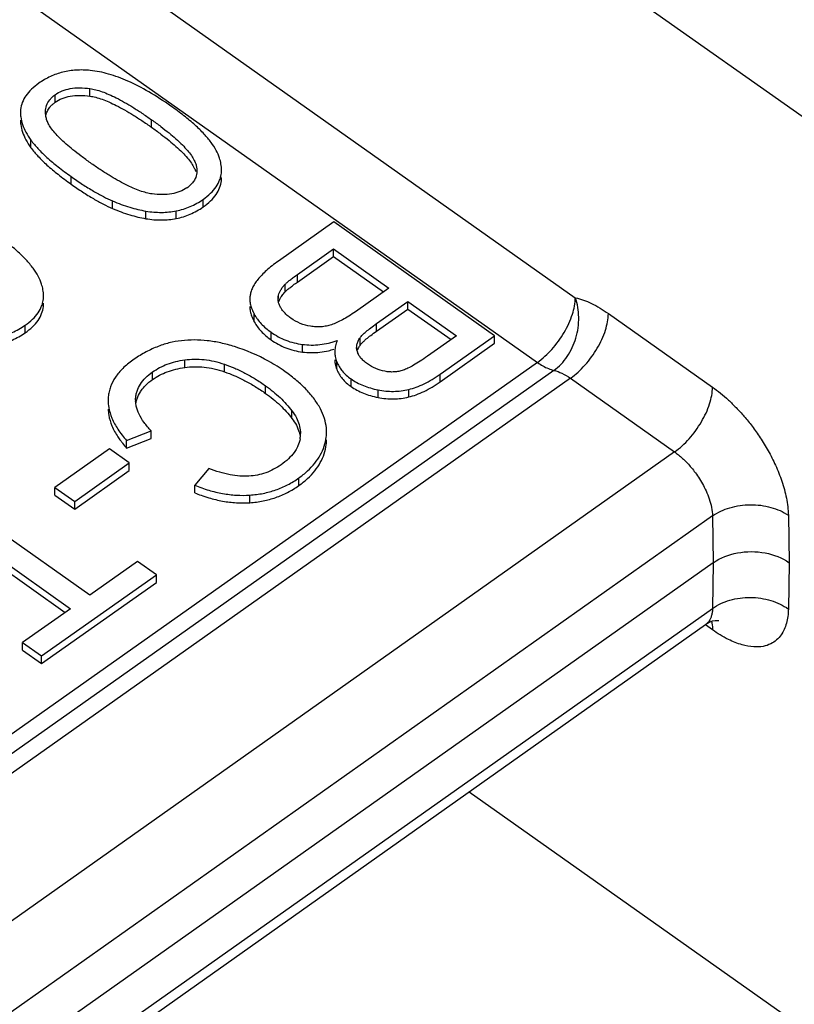
# Model space of a CAD drawing. Units: millimetres. Extents: x 0 to 210, y 0 to 297.
# Drawn here: x 187 to 195, y 232 to 242 of the extents above; entities that cross this region are included whole.
import ezdxf

# ---------------------------------------------------------------- set-up
doc = ezdxf.new("R2010")
doc.units = ezdxf.units.MM
doc.header["$LTSCALE"] = 19.36
doc.layers.add('6_FUNCOES_GEOM', color=7, linetype='CONTINUOUS')

msp = doc.modelspace()

# ---------------------------------------------------------------- linework, layer by layer
at = {"layer": '6_FUNCOES_GEOM', "color": 7, "linetype": 'Continuous'}
for p, q in [((194.8823, 240.5204), (182.9851, 248.9329)), ((185.2703, 244.1351), (192.5971, 238.9543)), ((184.9168, 243.5315), (192.2435, 238.3507)), ((187.7488, 240.7753), (187.7488, 240.8461)), ((188.0735, 240.8329), (188.0735, 240.9036)), ((187.427, 240.7082), (187.4253, 240.6788)), ((188.6469, 240.5428), (188.6469, 240.6135)), ((187.5236, 240.3513), (187.5236, 240.422)), ((187.8979, 240.0132), (187.8979, 240.0839)), ((189.2997, 240.1156), (189.2997, 240.1464)), ((189.2981, 240.0449), (189.2981, 240.0757)), ((189.2981, 240.0449), (189.2997, 240.0757)), ((188.2838, 239.7857), (188.2838, 239.8564)), ((189.1282, 239.7999), (189.1282, 239.8707)), ((188.5952, 239.6909), (188.5952, 239.7617)), ((188.8779, 239.6927), (188.8779, 239.7634)), ((190.3453, 239.66), (189.8309, 239.2962)), ((191.8444, 238.6), (190.3453, 239.66)), ((190.0078, 239.1711), (190.3437, 239.4086)), ((190.3437, 239.4086), (190.859, 239.0442)), ((190.3437, 239.3379), (190.3437, 239.4086)), ((190.0078, 239.1004), (190.3437, 239.3379)), ((190.3437, 239.3379), (190.809, 239.0089)), ((190.0078, 239.1004), (190.0078, 239.1711)), ((189.8932, 239.0095), (189.8932, 239.0802)), ((189.8307, 238.9476), (189.8307, 238.9785)), ((190.859, 239.0442), (190.5471, 238.8236)), ((187.6389, 238.8717), (187.6389, 238.9025)), ((187.6389, 238.8717), (187.6405, 238.9025)), ((187.6405, 238.9424), (187.6405, 238.9732)), ((190.7442, 238.7128), (191.0359, 238.9191)), ((191.0359, 238.9191), (191.4889, 238.5988)), ((191.0359, 238.8484), (191.0359, 238.9191)), ((189.6053, 238.729), (189.6053, 238.7997)), ((190.7442, 238.6421), (191.0359, 238.8484)), ((191.0359, 238.8484), (191.4389, 238.5634)), ((192.9053, 238.807), (193.876, 238.1206)), ((190.7442, 238.6421), (190.7442, 238.7128)), ((187.469, 238.6267), (187.469, 238.6974)), ((189.7611, 238.5616), (189.7611, 238.6323)), ((190.0544, 238.4482), (190.0544, 238.5189)), ((190.5906, 238.5097), (190.5906, 238.5805)), ((190.6326, 238.5551), (190.649, 238.5695)), ((191.4889, 238.5988), (191.2193, 238.4081)), ((191.3382, 238.242), (191.8444, 238.6)), ((191.3382, 238.1713), (191.8444, 238.5293)), ((191.8444, 238.5293), (191.8444, 238.6)), ((192.2435, 238.3507), (176.7008, 227.3603)), ((188.9568, 238.304), (188.9568, 238.3748)), ((189.326, 238.264), (189.326, 238.3347)), ((190.3731, 238.2873), (190.3731, 238.3581)), ((192.3977, 238.2771), (176.8549, 227.2867)), ((188.6572, 238.1917), (188.6572, 238.2624)), ((192.5518, 238.2035), (177.009, 227.2131)), ((190.5075, 238.1262), (190.5075, 238.1969)), ((191.3382, 238.1713), (191.3382, 238.242)), ((192.5518, 238.2035), (193.5225, 237.5171)), ((189.7101, 238.0627), (189.7101, 238.1334)), ((190.7582, 238.0244), (190.7582, 238.0951)), ((191.0446, 238.0288), (191.0446, 238.0995)), ((188.2444, 238.0298), (188.2424, 237.9964)), ((188.4985, 238.0003), (188.4992, 238.0148)), ((188.4992, 238.0003), (188.4992, 238.0148)), ((189.9557, 237.8298), (189.9557, 237.9005)), ((188.4151, 237.6227), (188.6438, 237.7135)), ((188.6438, 237.6428), (188.6438, 237.7135)), ((188.4151, 237.552), (188.6438, 237.6428)), ((188.4151, 237.552), (188.4151, 237.6227)), ((193.5225, 237.5171), (177.6198, 226.2723)), ((188.2552, 237.5457), (187.7463, 237.1859)), ((188.4403, 237.4149), (188.2552, 237.5457)), ((187.9314, 237.055), (188.4403, 237.4149)), ((187.9314, 236.9843), (188.4403, 237.3442)), ((188.4403, 237.3442), (188.4403, 237.4149)), ((189.1804, 237.3627), (189.0506, 237.2058)), ((190.0201, 237.2032), (190.0201, 237.2739)), ((187.7463, 237.1859), (187.9314, 237.055)), ((187.7463, 237.1152), (187.7463, 237.1859)), ((189.0506, 237.1351), (189.0506, 237.2058)), ((188.0709, 236.1819), (186.7488, 237.1168)), ((187.7463, 237.1152), (187.9314, 236.9843)), ((187.9314, 236.9843), (187.9314, 237.055)), ((189.565, 237.0438), (189.565, 237.1145)), ((186.5702, 236.9906), (187.8924, 236.0557)), ((193.876, 236.9197), (177.9733, 225.6749)), ((186.5702, 236.9199), (187.8424, 236.0203)), ((193.876, 236.9197), (193.8835, 236.484)), ((194.583, 236.926), (194.5906, 236.484)), ((193.8835, 236.484), (177.9733, 225.2339)), ((188.5154, 236.4962), (188.0709, 236.1819)), ((188.6923, 236.3711), (188.5154, 236.4962)), ((193.8835, 236.484), (193.876, 236.0589)), ((194.5906, 236.484), (194.583, 236.0527)), ((187.623, 235.615), (188.6923, 236.3711)), ((188.6923, 236.3004), (188.6923, 236.3711)), ((187.623, 235.5443), (188.6923, 236.3004)), ((177.9733, 224.814), (193.876, 236.0589)), ((187.8924, 236.0557), (187.4461, 235.7401)), ((177.9085, 224.6619), (193.8111, 235.9068)), ((193.876, 235.8579), (193.8097, 235.9048)), ((193.922, 235.9467), (193.9336, 235.947)), ((187.4461, 235.7401), (187.623, 235.615)), ((187.4461, 235.6693), (187.4461, 235.7401)), ((187.4461, 235.6693), (187.623, 235.5443)), ((187.623, 235.5443), (187.623, 235.615)), ((191.609, 234.3496), (194.8823, 232.0351))]:
    msp.add_line(p, q, dxfattribs=at)
for centre, radius, start, end in [((188.9688, 240.1441), 0.3311, 4.92473, 10.13082), ((188.9926, 240.1461), 0.3072, 0.0621, 4.92411), ((189.0663, 240.1376), 0.2329, 347.5772, 354.5738), ((189.0135, 240.1461), 0.2862, 353.88345, 0.07068), ((188.8128, 240.2174), 0.2893, 304.75673, 311.06329), ((187.3096, 238.9708), 0.3311, 4.92472, 10.13081), ((187.3334, 238.9729), 0.3072, 0.0621, 4.9241), ((190.2245, 238.7021), 0.452, 137.14292, 139.03951), ((187.4071, 238.9644), 0.2329, 347.5772, 354.57381), ((187.3543, 238.9729), 0.2862, 353.88344, 0.07068), ((189.7612, 238.9428), 0.1977, 172.76872, 180.10078), ((189.957, 238.9918), 0.4007, 208.63506, 211.9705), ((190.1288, 239.2507), 0.7388, 286.662, 289.72688), ((188.9147, 236.883), 1.6927, 60.87581, 72.61767), ((190.5948, 238.4473), 0.2393, 176.52142, 180.05622), ((190.6865, 238.4904), 0.1277, 179.87358, 183.82132), ((190.6999, 238.494), 0.1415, 195.94425, 201.43443), ((190.7615, 238.3879), 0.2099, 144.529, 149.10154), ((188.9048, 236.8663), 1.7121, 54.74136, 60.85712), ((190.5933, 238.3766), 0.2378, 180.05695, 186.54493), ((188.7428, 237.9999), 0.2441, 179.91659, 183.20315), ((189.8793, 237.7018), 0.4, 359.96772, 2.4427), ((189.1239, 238.1874), 0.9516, 216.4576, 218.26581), ((189.7601, 237.6864), 0.2757, 350.14986, 0.21501), ((189.289, 238.319), 1.1628, 218.31867, 221.27383), ((189.5898, 238.45), 1.4211, 247.70561, 250.2164)]:
    msp.add_arc(centre, radius, start, end, dxfattribs=at)
for points, start_tangent, end_tangent in [([(188.0764, 241.0724), (187.9441, 241.0752), (187.8204, 241.0562), (187.7048, 241.0154), (187.5974, 240.9531)], (-0.994688, 0.102937), (-0.813691, -0.581298)), ([(188.8266, 240.7406), (188.6211, 240.8735), (188.4278, 240.973), (188.2463, 241.0393), (188.0764, 241.0724)], (-0.818175, 0.574969), (-0.994725, 0.102573)), ([(187.5974, 240.9531), (187.5282, 240.8965), (187.4765, 240.8368), (187.4426, 240.7741), (187.427, 240.7082)], (-0.813622, -0.581394), (-0.08713, -0.996197)), ([(187.7488, 240.8461), (187.8144, 240.8818), (187.8903, 240.9035), (187.9766, 240.9108), (188.0735, 240.9036)], (0.813345, 0.581782), (0.990391, -0.138297)), ([(187.659, 240.6857), (187.6689, 240.7462), (187.6989, 240.8), (187.7214, 240.824), (187.7488, 240.8461)], (0.001364, 0.999999), (0.815625, 0.57858)), ([(187.7488, 240.7753), (187.8144, 240.8111), (187.8903, 240.8327), (187.9766, 240.8401), (188.0735, 240.8329)], (0.813345, 0.581782), (0.990391, -0.138297)), ([(188.0735, 240.9036), (188.1271, 240.8927), (188.1859, 240.8746), (188.2498, 240.8492), (188.3189, 240.8166), (188.4725, 240.7296), (188.5571, 240.6752), (188.6469, 240.6135)], (0.989618, -0.143725), (0.816617, -0.57718)), ([(188.0735, 240.8329), (188.1271, 240.822), (188.1859, 240.8039), (188.2498, 240.7785), (188.3189, 240.7459), (188.4725, 240.6589), (188.5571, 240.6045), (188.6469, 240.5428)], (0.989618, -0.143725), (0.816617, -0.57718)), ([(187.6866, 240.712), (187.6989, 240.7292), (187.7214, 240.7533), (187.7241, 240.7558)], (0.534013, 0.845476), (0.745082, 0.666973)), ([(187.7241, 240.7558), (187.7488, 240.7753)], (0.745082, 0.666973), (0.815625, 0.57858)), ([(189.2026, 240.4019), (189.1377, 240.48), (189.0534, 240.5623), (188.9497, 240.6491), (188.8266, 240.7406)], (-0.590995, 0.806675), (-0.815282, 0.579065)), ([(187.4255, 240.6788), (187.428, 240.6397), (187.4443, 240.5693), (187.4761, 240.4967), (187.5236, 240.422)], (0.000441, -1), (0.588536, -0.808471)), ([(187.6694, 240.6164), (187.6617, 240.6516), (187.659, 240.685), (187.659, 240.6857)], (-0.27207, 0.962278), (0.001364, 0.999999)), ([(187.6621, 240.6494), (187.6689, 240.6755), (187.6866, 240.712)], (0.178517, 0.983937), (0.534013, 0.845476)), ([(187.4255, 240.608), (187.428, 240.569), (187.4443, 240.4986), (187.4761, 240.426), (187.5236, 240.3513)], (0.000584, -1), (0.588536, -0.808471)), ([(188.0777, 240.211), (187.9908, 240.2743), (187.9142, 240.334), (187.7918, 240.4426), (187.7459, 240.4916), (187.7102, 240.5368), (187.6847, 240.5785), (187.6694, 240.6164)], (-0.816375, 0.577522), (-0.283879, 0.95886)), ([(188.6469, 240.6135), (188.7339, 240.55), (188.8109, 240.4895), (188.9349, 240.3779), (188.9818, 240.3267), (189.0187, 240.2786), (189.0455, 240.2336), (189.0622, 240.1916)], (0.816348, -0.577561), (0.285693, -0.958321)), ([(188.6469, 240.5428), (188.7339, 240.4792), (188.8109, 240.4188), (188.9349, 240.3072), (188.9818, 240.256), (189.0187, 240.2079), (189.0455, 240.1629), (189.0594, 240.1298)], (0.816348, -0.577561), (0.323424, -0.946254)), ([(187.5236, 240.422), (187.5885, 240.3441), (187.6725, 240.2617), (187.7756, 240.175), (187.8979, 240.0839)], (0.594419, -0.804156), (0.815406, -0.578889)), ([(189.2947, 240.2023), (189.2813, 240.2545), (189.2498, 240.3271), (189.2026, 240.4019)], (-0.175116, 0.984548), (-0.584523, 0.811377)), ([(187.5236, 240.3513), (187.5885, 240.2734), (187.6725, 240.191), (187.7756, 240.1043), (187.8979, 240.0132)], (0.594419, -0.804156), (0.815406, -0.578889)), ([(188.6521, 239.9218), (188.5984, 239.9326), (188.5395, 239.9506), (188.4755, 239.9758), (188.4062, 240.0082), (188.2522, 240.095), (188.1675, 240.1493), (188.0777, 240.211)], (-0.989914, 0.141668), (-0.816616, 0.577181)), ([(189.0622, 240.1916), (189.0689, 240.1607), (189.0708, 240.1352)], (0.277815, -0.960634), (-0.001158, -0.999999)), ([(187.8979, 240.0839), (188.0054, 240.0107), (188.1055, 239.9485), (188.1983, 239.897), (188.2838, 239.8564)], (0.816991, -0.57665), (0.917748, -0.397162)), ([(189.0708, 240.1352), (189.0707, 240.131), (189.0594, 240.0755), (189.0409, 240.0413)], (-0.001158, -0.999999), (-0.569087, -0.822278)), ([(189.1282, 239.8707), (189.1973, 239.9274), (189.2487, 239.9872), (189.2823, 240.05), (189.2937, 240.0875)], (0.814054, 0.580789), (0.214447, 0.976736)), ([(187.8979, 240.0132), (188.0054, 239.94), (188.1055, 239.8778), (188.1983, 239.8263), (188.2838, 239.7857)], (0.816991, -0.57665), (0.917748, -0.397162)), ([(189.0409, 240.0413), (189.0284, 240.0251), (189.0029, 239.9993)], (-0.569087, -0.822278), (-0.753183, -0.657811)), ([(189.1282, 239.7999), (189.1973, 239.8567), (189.2487, 239.9165), (189.2823, 239.9793), (189.2981, 240.0449)], (0.814054, 0.580789), (0.093922, 0.99558)), ([(188.9778, 239.9798), (188.9115, 239.9437), (188.835, 239.9221), (188.7485, 239.9148), (188.6521, 239.9218)], (-0.813438, -0.581651), (-0.990681, 0.1362)), ([(188.2838, 239.8564), (188.3647, 239.8241), (188.4436, 239.7977), (188.5204, 239.777), (188.5952, 239.7617)], (0.918477, -0.395473), (0.985616, -0.169003)), ([(188.8779, 239.7634), (189.0088, 239.8036), (189.1282, 239.8707)], (0.981269, 0.192643), (0.816258, 0.577687)), ([(188.2838, 239.7857), (188.3647, 239.7534), (188.4436, 239.727), (188.5204, 239.7062), (188.5952, 239.6909)], (0.918477, -0.395473), (0.985616, -0.169003)), ([(188.5952, 239.7617), (188.6686, 239.7523), (188.74, 239.7495), (188.8097, 239.7533), (188.8779, 239.7634)], (0.985534, -0.16948), (0.981215, 0.192919)), ([(188.8779, 239.6927), (189.0088, 239.7329), (189.1282, 239.7999)], (0.981269, 0.192643), (0.816258, 0.577687)), ([(188.5952, 239.6909), (188.6686, 239.6816), (188.74, 239.6788), (188.8097, 239.6826), (188.8779, 239.6927)], (0.985534, -0.16948), (0.981215, 0.192919)), ([(187.5434, 239.2287), (187.4785, 239.3068), (187.3942, 239.3891), (187.2905, 239.4759), (187.1674, 239.5673)], (-0.590995, 0.806675), (-0.815282, 0.579065)), ([(189.8309, 239.2962), (189.7706, 239.2514), (189.7184, 239.208), (189.6742, 239.1659), (189.6382, 239.1253)], (-0.815798, -0.578336), (-0.626485, -0.779434)), ([(187.6355, 239.0291), (187.6221, 239.0813), (187.5906, 239.1538), (187.5434, 239.2287)], (-0.175116, 0.984548), (-0.584523, 0.811377)), ([(189.8932, 239.0802), (189.9111, 239.0974), (189.9362, 239.1182), (189.9685, 239.1428), (190.0078, 239.1711)], (0.691497, 0.722379), (0.815711, 0.57846)), ([(189.6382, 239.1253), (189.6097, 239.0854), (189.5881, 239.0457), (189.5733, 239.0064), (189.5651, 238.9677)], (-0.623766, -0.781611), (-0.124176, -0.99226)), ([(189.8307, 238.9785), (189.8396, 239.0035), (189.8532, 239.0288), (189.8711, 239.0544), (189.8932, 239.0802)], (0.256864, 0.966447), (0.679785, 0.733411)), ([(189.9271, 239.0402), (189.9362, 239.0475), (189.9685, 239.072), (190.0078, 239.1004)], (0.776081, 0.630633), (0.815711, 0.57846)), ([(189.8267, 238.9476), (189.8269, 238.9535), (189.8307, 238.9785)], (-0.00094, 1), (0.261249, 0.965272)), ([(189.8575, 238.9648), (189.8711, 238.9837), (189.8832, 238.9984)], (0.55205, 0.833811), (0.655136, 0.755511)), ([(189.8932, 239.0095), (189.9111, 239.0267), (189.9271, 239.0402)], (0.691497, 0.722379), (0.776081, 0.630633)), ([(187.469, 238.6974), (187.5381, 238.7541), (187.5895, 238.814), (187.6231, 238.8767), (187.6345, 238.9143)], (0.814054, 0.580789), (0.214447, 0.976736)), ([(189.5635, 238.9424), (189.564, 238.9288), (189.5702, 238.8879), (189.5839, 238.8448), (189.6053, 238.7997)], (0.000631, -1), (0.478327, -0.878182)), ([(189.8466, 238.8717), (189.8349, 238.9002), (189.8283, 238.9274), (189.8267, 238.9476)], (-0.436673, 0.89962), (-0.00094, 1)), ([(189.8307, 238.9077), (189.8396, 238.9328), (189.8532, 238.9581), (189.8575, 238.9648)], (0.256864, 0.966447), (0.55205, 0.833811)), ([(192.2435, 238.3507), (192.3786, 238.473), (192.4933, 238.6307), (192.5702, 238.7999), (192.5971, 238.9543)], (0.816497, 0.57735), (0, 1)), ([(192.3977, 238.2771), (192.521, 238.405), (192.6024, 238.5786), (192.6292, 238.7717), (192.5971, 238.9543)], (0.816497, 0.57735), (-0.339361, 0.940656)), ([(192.5971, 238.9543), (192.7468, 238.9011), (192.9053, 238.807)], (0.976071, -0.217454), (0.816497, -0.57735)), ([(187.469, 238.6267), (187.5381, 238.6834), (187.5895, 238.7432), (187.6231, 238.806), (187.6389, 238.8717)], (0.814054, 0.580789), (0.093922, 0.99558)), ([(189.5635, 238.8717), (189.564, 238.8581), (189.5655, 238.8427)], (0.000631, -1), (0.130196, -0.991488)), ([(189.5655, 238.8427), (189.5702, 238.8172), (189.5839, 238.7741), (189.6053, 238.729)], (0.130196, -0.991488), (0.478327, -0.878182)), ([(189.9461, 238.7631), (189.9129, 238.789), (189.8853, 238.8157), (189.8633, 238.8433), (189.8466, 238.8717)], (-0.815791, 0.578347), (-0.437462, 0.899237)), ([(190.5471, 238.8236), (190.485, 238.7821), (190.4271, 238.7482), (190.3736, 238.7217), (190.3245, 238.7024)], (-0.817165, -0.576404), (-0.947071, -0.321024)), ([(192.5518, 238.2035), (192.6871, 238.3261), (192.8018, 238.4838), (192.8784, 238.6527), (192.9053, 238.807)], (0.816497, 0.57735), (0, 1)), ([(189.6053, 238.729), (189.6339, 238.6839), (189.6694, 238.6409), (189.7117, 238.6001), (189.7611, 238.5616)], (0.479024, -0.877802), (0.816393, -0.577497)), ([(189.617, 238.7796), (189.6339, 238.7546), (189.6694, 238.7116), (189.7117, 238.6708), (189.7611, 238.6323)], (0.529283, -0.848445), (0.816393, -0.577497)), ([(190.13, 238.6877), (190.0337, 238.7148), (189.9461, 238.7631)], (-0.98689, 0.161397), (-0.816355, 0.57755)), ([(190.3245, 238.7024), (190.2772, 238.6898), (190.2289, 238.6832), (190.1797, 238.6826), (190.13, 238.6877)], (-0.947523, -0.319689), (-0.987263, 0.159095)), ([(190.5906, 238.5805), (190.6133, 238.6072), (190.6465, 238.6381), (190.6901, 238.6732), (190.7442, 238.7128)], (0.593148, 0.805094), (0.814881, 0.579628)), ([(187.2187, 238.5902), (187.3496, 238.6304), (187.469, 238.6974)], (0.981269, 0.192643), (0.816258, 0.577687)), ([(187.2187, 238.5195), (187.3496, 238.5597), (187.469, 238.6267)], (0.981269, 0.192643), (0.816258, 0.577687)), ([(189.7611, 238.6323), (189.8996, 238.5578), (190.0544, 238.5189)], (0.81828, -0.57482), (0.992145, -0.125096)), ([(190.649, 238.5695), (190.6901, 238.6025), (190.7442, 238.6421)], (0.762289, 0.647237), (0.814881, 0.579628)), ([(188.9261, 238.5538), (188.8097, 238.5322), (188.6952, 238.4946), (188.5829, 238.4412), (188.4727, 238.372)], (-0.993514, -0.113714), (-0.816254, -0.577693)), ([(189.4204, 238.4984), (189.2924, 238.5325), (189.1672, 238.5533), (189.0451, 238.5604), (188.9261, 238.5538)], (-0.953798, 0.300448), (-0.993268, -0.115842)), ([(189.7611, 238.5616), (189.8996, 238.4871), (190.0544, 238.4482)], (0.81828, -0.57482), (0.992145, -0.125096)), ([(190.0544, 238.5189), (190.1352, 238.5133), (190.2163, 238.5174), (190.2973, 238.5314), (190.3406, 238.5429)], (0.991641, -0.129029), (0.958036, 0.286649)), ([(190.3781, 238.5552), (190.362, 238.5042), (190.3559, 238.4618)], (-0.376213, -0.926533), (-0.060455, -0.998171)), ([(190.5587, 238.4907), (190.5615, 238.5172), (190.5721, 238.5488), (190.5906, 238.5805)], (0.002094, 0.999998), (0.579711, 0.814822)), ([(190.5906, 238.5097), (190.6133, 238.5365), (190.6326, 238.5551)], (0.593148, 0.805094), (0.740318, 0.672256)), ([(190.0544, 238.4482), (190.1352, 238.4426), (190.2163, 238.4467), (190.2973, 238.4606), (190.3466, 238.474)], (0.991641, -0.129029), (0.955539, 0.294865)), ([(190.3555, 238.4471), (190.3591, 238.4056), (190.3731, 238.3581)], (0.001048, -0.999999), (0.385165, -0.922848)), ([(190.5638, 238.4551), (190.559, 238.4819)], (-0.286554, 0.958064), (-0.06675, 0.99777)), ([(190.5637, 238.4554), (190.5721, 238.4781), (190.5814, 238.4957)], (0.26965, 0.962958), (0.512858, 0.858473)), ([(190.6597, 238.3379), (190.624, 238.3663), (190.5963, 238.3953), (190.5763, 238.4249), (190.5682, 238.4423)], (-0.814314, 0.580425), (-0.364877, 0.931056)), ([(188.4727, 238.372), (188.3796, 238.295), (188.3104, 238.2124), (188.2653, 238.124), (188.2518, 238.0777), (188.2444, 238.0298)], (-0.815366, -0.578945), (-0.08854, -0.996073)), ([(188.6572, 238.2624), (188.7225, 238.3023), (188.7942, 238.3344), (188.8723, 238.3585), (188.9568, 238.3748)], (0.815786, 0.578354), (0.990266, 0.139185)), ([(188.9568, 238.3748), (189.0462, 238.3817), (189.1376, 238.3774), (189.2308, 238.3618), (189.326, 238.3347)], (0.990076, 0.140531), (0.946129, -0.323791)), ([(189.326, 238.3347), (189.4222, 238.2975), (189.5182, 238.2516), (189.6142, 238.1969), (189.7101, 238.1334)], (0.946309, -0.323263), (0.81654, -0.577288)), ([(190.357, 238.3495), (190.3591, 238.3349), (190.3731, 238.2873)], (0.114075, -0.993472), (0.385165, -0.922848)), ([(190.3731, 238.3581), (190.3957, 238.3132), (190.4186, 238.2801)], (0.376383, -0.926464), (0.615698, -0.787982)), ([(190.8229, 238.2685), (190.7376, 238.2944), (190.6597, 238.3379)], (-0.981903, 0.189387), (-0.817679, 0.575674)), ([(191.2193, 238.4081), (191.1508, 238.3616), (191.0902, 238.3245), (191.0375, 238.2968), (190.9925, 238.2783)], (-0.817732, -0.575599), (-0.945343, -0.326079)), ([(192.2435, 238.3507), (192.2941, 238.3186), (192.3459, 238.2935), (192.3977, 238.2771)], (0.816497, -0.57735), (0.976071, -0.217454)), ([(188.4992, 238.0148), (188.5035, 238.0498), (188.5123, 238.0837), (188.543, 238.1479), (188.5913, 238.2074), (188.6572, 238.2624)], (0.058101, 0.998311), (0.815948, 0.578125)), ([(188.6572, 238.1917), (188.7225, 238.2316), (188.7942, 238.2636), (188.8723, 238.2878), (188.9568, 238.304)], (0.815786, 0.578354), (0.990266, 0.139185)), ([(188.9568, 238.304), (189.0462, 238.311), (189.1376, 238.3067), (189.2308, 238.2911), (189.326, 238.264)], (0.990076, 0.140531), (0.946129, -0.323791)), ([(189.326, 238.264), (189.4222, 238.2268), (189.5182, 238.1808), (189.6142, 238.1262), (189.7101, 238.0627)], (0.946309, -0.323263), (0.81654, -0.577288)), ([(190.2211, 237.9192), (190.165, 238.0084), (190.0917, 238.0956), (190.0011, 238.1809), (189.8931, 238.2643)], (-0.465947, 0.884813), (-0.81562, 0.578587)), ([(190.3731, 238.2873), (190.3957, 238.2425), (190.4256, 238.2007), (190.4629, 238.1619), (190.5075, 238.1262)], (0.376383, -0.926464), (0.816679, -0.577093)), ([(190.4186, 238.2801), (190.4256, 238.2714), (190.4629, 238.2326), (190.5075, 238.1969)], (0.615698, -0.787982), (0.816679, -0.577093)), ([(190.9925, 238.2783), (190.9517, 238.2676), (190.91, 238.2623), (190.8671, 238.2626), (190.8229, 238.2685)], (-0.94769, -0.319191), (-0.981693, 0.190471)), ([(192.3977, 238.2771), (192.4727, 238.2504), (192.5518, 238.2035)], (0.976071, -0.217454), (0.816497, -0.57735)), ([(188.5524, 238.0911), (188.5913, 238.1367), (188.6572, 238.1917)], (0.581906, 0.813256), (0.815948, 0.578125)), ([(190.5075, 238.1969), (190.5617, 238.1634), (190.6216, 238.1354), (190.6872, 238.1127), (190.7582, 238.0951)], (0.816181, -0.577796), (0.979679, -0.200574)), ([(191.0446, 238.0995), (191.1153, 238.1211), (191.1877, 238.1519), (191.262, 238.1922), (191.3382, 238.242)], (0.97196, 0.235145), (0.816907, 0.57677)), ([(191.0446, 238.0288), (191.1153, 238.0504), (191.1877, 238.0812), (191.262, 238.1215), (191.3382, 238.1713)], (0.97196, 0.235145), (0.816907, 0.57677)), ([(188.5009, 237.9628), (188.5035, 237.9791), (188.5123, 238.013), (188.543, 238.0771), (188.5524, 238.0911)], (0.126581, 0.991956), (0.581906, 0.813256)), ([(189.7101, 238.1334), (189.7807, 238.0798), (189.8453, 238.0231), (189.9036, 237.9633), (189.9557, 237.9005)], (0.816484, -0.577368), (0.604328, -0.796736)), ([(189.7101, 238.0627), (189.7807, 238.0091), (189.8453, 237.9524), (189.9036, 237.8926), (189.9557, 237.8298)], (0.816484, -0.577368), (0.604328, -0.796736)), ([(190.5075, 238.1262), (190.5617, 238.0927), (190.6216, 238.0647), (190.6872, 238.042), (190.7582, 238.0244)], (0.816181, -0.577796), (0.979679, -0.200574)), ([(190.7582, 238.0951), (190.9033, 238.0813), (191.0446, 238.0995)], (0.979118, -0.203291), (0.972366, 0.233462)), ([(193.5225, 237.5171), (193.6578, 237.6397), (193.7725, 237.7974), (193.8491, 237.9663), (193.876, 238.1206)], (0.816497, 0.57735), (0, 1)), ([(193.876, 238.1206), (193.9504, 238.0641), (194.0239, 238.0005), (194.0965, 237.9295), (194.1693, 237.8496), (194.2442, 237.7568), (194.3203, 237.6495), (194.3944, 237.5279), (194.4633, 237.3921), (194.5223, 237.2436), (194.5649, 237.0861), (194.583, 236.926)], (0.816497, -0.57735), (0.01724, -0.999851)), ([(188.2428, 237.9964), (188.2484, 237.9315), (188.2782, 237.831), (188.3337, 237.7281), (188.4151, 237.6227)], (-0.000463, -1), (0.658738, -0.752372)), ([(188.6438, 237.7135), (188.5774, 237.7926), (188.5312, 237.8692), (188.5051, 237.9433), (188.4991, 237.9863)], (-0.684104, 0.729384), (-0.055689, 0.998448)), ([(190.7582, 238.0244), (190.9033, 238.0106), (191.0446, 238.0288)], (0.979118, -0.203291), (0.972366, 0.233462)), ([(188.2429, 237.9152), (188.2484, 237.8607), (188.2782, 237.7603), (188.3337, 237.6574), (188.3585, 237.6219)], (0.028562, -0.999592), (0.593961, -0.804494)), ([(189.9557, 237.9005), (189.997, 237.8361), (190.0235, 237.771), (190.0351, 237.7054), (190.0357, 237.6874)], (0.604852, -0.796338), (0.00266, -0.999996)), ([(190.2789, 237.7189), (190.2773, 237.7418), (190.2588, 237.8298), (190.2211, 237.9192)], (-0.042632, 0.999091), (-0.46777, 0.88385)), ([(189.9557, 237.8298), (189.997, 237.7654), (190.0235, 237.7003), (190.0334, 237.653)], (0.604852, -0.796338), (0.126071, -0.992021)), ([(190.2568, 237.5699), (190.2765, 237.6552), (190.2793, 237.7016)], (0.334314, 0.942462), (0.000554, 1)), ([(190.0317, 237.6392), (190.0123, 237.5743), (189.9885, 237.53)], (-0.157661, -0.987493), (-0.539853, -0.841759)), ([(190.2568, 237.4992), (190.2765, 237.5845), (190.2793, 237.6309)], (0.334314, 0.942462), (0.000487, 1)), ([(189.9885, 237.53), (189.9764, 237.5123), (189.9236, 237.453), (189.8541, 237.3965)], (-0.539853, -0.841759), (-0.814321, -0.580415)), ([(190.0201, 237.2739), (190.1021, 237.3399), (190.1687, 237.4113), (190.2201, 237.4879), (190.2568, 237.5699)], (0.816576, 0.577238), (0.323627, 0.946185)), ([(193.5225, 237.5171), (193.5597, 237.4888), (193.5964, 237.457), (193.6327, 237.4215), (193.6691, 237.3815), (193.7066, 237.3351), (193.7446, 237.2815), (193.7817, 237.2206), (193.8161, 237.1527), (193.8456, 237.0785), (193.8669, 236.9998), (193.876, 236.9197)], (0.816497, -0.57735), (0.01724, -0.999851)), ([(190.0201, 237.2032), (190.1021, 237.2692), (190.1687, 237.3405), (190.2201, 237.4172), (190.2568, 237.4992)], (0.816576, 0.577238), (0.323627, 0.946185)), ([(189.5547, 237.2912), (189.4699, 237.2918), (189.3791, 237.3039), (189.2825, 237.3275), (189.1804, 237.3627)], (-0.998061, -0.062247), (-0.931982, 0.362506)), ([(189.8541, 237.3965), (189.7115, 237.3225), (189.5547, 237.2912)], (-0.817248, -0.576286), (-0.998059, -0.062282)), ([(189.565, 237.1145), (189.688, 237.1307), (189.8051, 237.1627), (189.9159, 237.2105), (190.0201, 237.2739)], (0.997873, 0.065186), (0.815547, 0.578691)), ([(189.0506, 237.2058), (189.1811, 237.1598), (189.3102, 237.1291), (189.4381, 237.1139), (189.565, 237.1145)], (0.92533, -0.379162), (0.997703, 0.06774)), ([(189.565, 237.0438), (189.688, 237.06), (189.8051, 237.092), (189.9159, 237.1397), (190.0201, 237.2032)], (0.997873, 0.065186), (0.815547, 0.578691)), ([(189.1088, 237.1128), (189.1811, 237.0891), (189.3102, 237.0584), (189.4381, 237.0432), (189.565, 237.0438)], (0.941054, -0.338256), (0.997703, 0.06774)), ([(193.876, 236.9197), (194.0382, 236.9969), (194.2295, 237.0251), (194.4208, 237.0002), (194.583, 236.926)], (0.816497, 0.57735), (0.823214, -0.567731)), ([(193.8835, 236.484), (194.1076, 236.5755), (194.3665, 236.5755), (194.5906, 236.484)], (0.816497, 0.57735), (0.816497, -0.57735)), ([(193.876, 236.0589), (194.0382, 236.1351), (194.2295, 236.1606), (194.4208, 236.1317), (194.583, 236.0527)], (0.816497, 0.57735), (0.809779, -0.586735)), ([(193.876, 236.0589), (193.8734, 236.024), (193.8671, 235.9923), (193.8568, 235.9636), (193.842, 235.9378), (193.8214, 235.9149), (193.8114, 235.907)], (-0.01767, -0.999844), (-0.815069, -0.579364)), ([(194.583, 236.0527), (194.5779, 235.983), (194.5652, 235.9196), (194.5447, 235.8623), (194.5151, 235.8105), (194.474, 235.7648), (194.4191, 235.7282), (194.3484, 235.7048), (194.26, 235.6997), (194.152, 235.7188), (194.0237, 235.7691), (193.876, 235.8579)], (-0.01767, -0.999844), (-0.816497, 0.57735)), ([(193.8111, 235.9068), (193.9012, 235.946), (193.922, 235.9467)], (0.816497, 0.57735), (0.999835, 0.018165)), ([(193.8662, 235.9355), (193.8733, 235.902)], (0.285276, -0.958445), (0.133418, -0.99106)), ([(193.8733, 235.902), (193.876, 235.8579)], (0.133418, -0.99106), (0, -1))]:
    msp.add_spline(points, degree=3, dxfattribs=dict(at, start_tangent=start_tangent, end_tangent=end_tangent))

doc.saveas('drawing.dxf')
